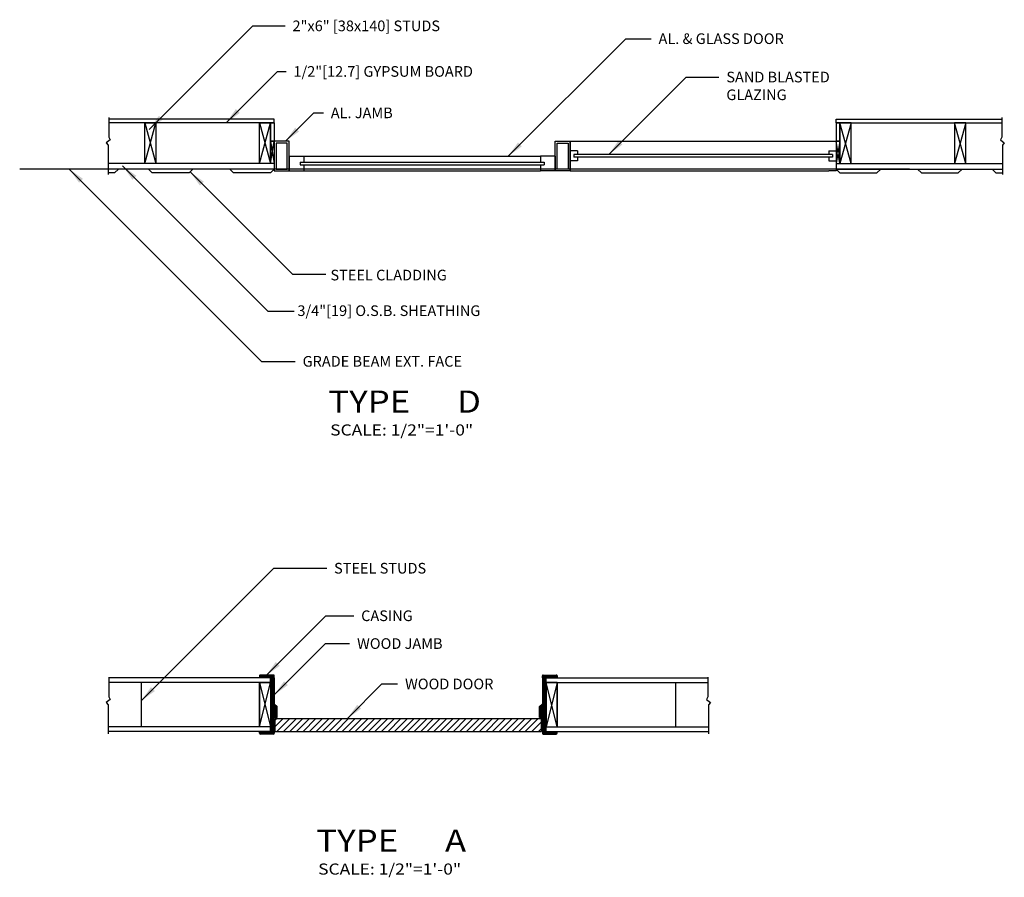
# Model space of a CAD drawing. Units: inches. Extents: x -36 to 1350, y -371 to 143.
# Drawn here: x -34 to 99, y -94 to 22 of the extents above; entities that cross this region are included whole.
import ezdxf

# ---------------------------------------------------------------- set-up
doc = ezdxf.new("R2010")
doc.units = ezdxf.units.IN
doc.header["$MEASUREMENT"] = 0
doc.layers.get('0').update_dxf_attribs({"linetype": 'CONTINUOUS'})
for name, color, linetype in [('Arch_Detail_Annot', 5, 'CONTINUOUS'), ('Arch_Detail_Board', 131, 'CONTINUOUS'), ('Arch_Detail_Cladding', 22, 'CONTINUOUS'), ('Arch_Detail_Door', 140, 'CONTINUOUS'), ('Arch_Detail_Found', 251, 'CONTINUOUS'), ('Arch_Detail_Frame', 133, 'CONTINUOUS'), ('Arch_Detail_SteelStuds', 75, 'CONTINUOUS'), ('Arch_Detail_Studs', 11, 'CONTINUOUS')]:
    doc.layers.add(name, color=color, linetype=linetype)
doc.styles.add('ROMANS-115', font='romans.shx', dxfattribs={"width": 1.15})
doc.styles.add('SANS-115', font='sanss___.ttf', dxfattribs={"width": 1.15})
doc.dimstyles.new('ROMANS-24$7', dxfattribs={"dimtxt": 2.25, "dimasz": 2.25, "dimexe": 2.25, "dimexo": 2.25, "dimgap": 1, "dimtad": 0, "dimdec": 6, "dimlfac": -192, "dimzin": 1, "dimdsep": 46, "dimlunit": 4, "dimtxsty": 'ROMANS-115', "dimblk": 'ARCHTICK', "dimcen": 2.25, "dimclrd": 256, "dimclre": 256, "dimclrt": 256, "dimadec": 0, "dimazin": 0, "dimtfac": 1, "dimtdec": 6, "dimtofl": 0, "dimtmove": 2, "dimatfit": 0, "dimfxl": 1, "dimfrac": 2, "dimtolj": 1, "dimtzin": 0, "dimarcsym": 0})

# ---------------------------------------------------------------- blocks, each defined once
blk = doc.blocks.new('_ArchTick')
at = {"color": 0, "linetype": 'ByBlock', "const_width": 0.15}
blk.add_lwpolyline([(-0.5, -0.5), (0.5, 0.5)], dxfattribs=at)

msp = doc.modelspace()

# ---------------------------------------------------------------- hatches: boundary and pattern name
at = {"layer": 'Arch_Detail_Door'}
h = msp.add_hatch(dxfattribs=at)
h.set_pattern_fill('LINE', color=256, scale=5, angle=45, style=0)
h.set_pattern_definition([(45, (0, -46.9669), (-0.441942, 0.441942), [])])
h.paths.add_polyline_path([(36.28292391, -72.10606796), (0.28292391, -72.10606796), (0.28292391, -73.85606796), (2.15792391, -73.85606796), (36.28292391, -73.85606796)])
at = {"layer": 'Arch_Detail_Frame'}
h = msp.add_hatch(dxfattribs=at)
h.set_pattern_fill('LINE', color=256, angle=45, style=0)
h.set_pattern_definition([(45, (0, -46.96692), (-0.08838835, 0.08838835), [])])
h.paths.add_polyline_path([(0.15792391, -66.35606796, 0.4142135624), (0.03292391, -66.23106796), (-1.71707609, -66.23106796, 0.4142135624), (-1.84207609, -66.35606796), (-1.84207609, -66.60606796), (-0.34207609, -66.60606796), (0.15792391, -66.60606796)])
h.paths.add_polyline_path([(0.15792391, -66.60606796), (-0.34207609, -66.60606796), (-0.34207609, -67.23106796), (-0.34207609, -73.23106796), (-0.34207609, -73.85606796), (0.15792391, -73.85606796), (0.15792391, -71.97277021), (0.53292391, -71.97277021), (0.53292391, -70.47277021), (0.15792391, -70.12147142)])
h.paths.add_polyline_path([(0.15792391, -73.85606796), (-0.34207609, -73.85606796), (-1.84207609, -73.85606796), (-1.84207609, -74.10606796, 0.4142135624), (-1.71707609, -74.23106796), (0.03292391, -74.23106796, 0.4142135624), (0.15792391, -74.10606796)])
h = msp.add_hatch(dxfattribs=at)
h.set_pattern_fill('LINE', color=256, angle=45, style=0)
h.set_pattern_definition([(135, (36.56585, -46.96692), (0.08838835, 0.08838835), [])])
h.paths.add_polyline_path([(36.40792391, -66.35606796, -0.4142135624), (36.53292391, -66.23106796), (38.28292391, -66.23106796, -0.4142135624), (38.40792391, -66.35606796), (38.40792391, -66.60606796), (36.90792391, -66.60606796), (36.40792391, -66.60606796)])
h.paths.add_polyline_path([(36.40792391, -66.60606796), (36.90792391, -66.60606796), (36.90792391, -67.23106796), (36.90792391, -73.23106796), (36.90792391, -73.85606796), (36.40792391, -73.85606796), (36.40792391, -71.97277021), (36.03292391, -71.97277021), (36.03292391, -70.47277021), (36.40792391, -70.12147142)])
h.paths.add_polyline_path([(36.40792391, -73.85606796), (36.90792391, -73.85606796), (38.40792391, -73.85606796), (38.40792391, -74.10606796, -0.4142135624), (38.28292391, -74.23106796), (36.53292391, -74.23106796, -0.4142135624), (36.40792391, -74.10606796)])

# ---------------------------------------------------------------- linework, layer by layer
at = {"layer": 'Arch_Detail_Board'}
for p, q in [((-22.22889397, 9.17460473), (-22.22889397, 6.51990714)), ((0.15792391, 8.96749041), (-22.22889397, 8.96749041)), ((0.15792391, 8.46749041), (-22.22889397, 8.46749041)), ((-0.34207609, 5.96749041), (-0.34207609, 8.46749041)), ((-0.34207609, 8.46749041), (0.15792391, 8.46749041)), ((0.15792391, 8.46749041), (0.15792391, 8.96749041)), ((0.15792391, 8.46749041), (0.15792391, 5.96749041)), ((76.15792391, 8.46749041), (76.15792391, 8.96749041)), ((76.15792391, 8.96749041), (98.54474179, 8.96749041)), ((76.15792391, 8.46749041), (98.54474179, 8.46749041)), ((76.65792391, 8.46749041), (76.15792391, 8.46749041)), ((76.15792391, 8.46749041), (76.15792391, 5.96749041)), ((76.65792391, 5.96749041), (76.65792391, 8.46749041)), ((98.54474179, 9.17460473), (98.54474179, 6.51990714)), ((-22.03905048, 6.16436729), (-22.56112, 5.76142213)), ((-22.56112, 5.76142213), (-22.30008524, 5.42958491)), ((-22.30008524, 5.42958491), (-22.30008524, 1.49017701)), ((-22.22889397, 6.51990714), (-22.03905048, 6.16436729)), ((0.15792391, 5.96749041), (-0.34207609, 5.96749041)), ((76.15792391, 5.96749041), (76.65792391, 5.96749041)), ((98.54474179, 6.51990714), (98.35489831, 6.16436729)), ((98.35489831, 6.16436729), (98.87696783, 5.76142213)), ((98.87696783, 5.76142213), (98.61593307, 5.42958491)), ((98.61593307, 5.42958491), (98.61593307, 1.49017701)), ((0.15792391, 2.96749041), (-22.30008524, 2.96749041)), ((0.15792391, 2.96749041), (-0.34207609, 2.96749041)), ((0.15792391, 2.96749041), (0.15792391, 2.21749041)), ((76.15792391, 2.96749041), (76.15792391, 2.21749041)), ((76.15792391, 2.96749041), (98.61593307, 2.96749041)), ((76.15792391, 2.96749041), (76.65792391, 2.96749041)), ((0.15792391, 2.21749041), (-22.30008524, 2.21749041)), ((76.15792391, 2.21749041), (98.61593307, 2.21749041)), ((-22.22889397, -66.52395363), (-22.22889397, -69.17865123)), ((58.79474179, -66.52395363), (58.79474179, -69.17865123)), ((-0.34207609, -66.60606796), (-22.22889397, -66.60606796)), ((-0.34207609, -67.23106796), (-22.22889397, -67.23106796)), ((-0.34207609, -67.23106796), (-0.34207609, -66.60606796)), ((36.90792391, -67.23106796), (36.90792391, -66.60606796)), ((36.90792391, -66.60606796), (58.79474179, -66.60606796)), ((36.90792391, -67.23106796), (58.79474179, -67.23106796)), ((-22.22889397, -69.17865123), (-22.03905048, -69.53419108)), ((58.79474179, -69.17865123), (58.60489831, -69.53419108)), ((-22.03905048, -69.53419108), (-22.56112, -69.93713624)), ((-22.56112, -69.93713624), (-22.30008524, -70.26897346)), ((-22.30008524, -70.26897346), (-22.30008524, -74.17391071)), ((58.60489831, -69.53419108), (59.12696783, -69.93713624)), ((59.12696783, -69.93713624), (58.86593307, -70.26897346)), ((58.86593307, -70.26897346), (58.86593307, -74.17391071)), ((-0.34207609, -73.23106796), (-22.30008524, -73.23106796)), ((-0.34207609, -73.85606796), (-22.30008524, -73.85606796)), ((-0.34207609, -73.85606796), (-0.34207609, -73.23106796)), ((36.90792391, -73.23106796), (58.86593307, -73.23106796)), ((36.90792391, -73.85606796), (36.90792391, -73.23106796)), ((36.90792391, -73.85606796), (58.86593307, -73.85606796))]:
    msp.add_line(p, q, dxfattribs=at)
at = {"layer": 'Arch_Detail_Cladding'}
for p, q in [((-21.42768332, 1.71749041), (-22.30008524, 1.71749041)), ((-20.92768332, 2.21749041), (-21.42768332, 1.71749041)), ((-16.84207609, 2.21749041), (-20.92768332, 2.21749041)), ((-16.84207609, 2.21749041), (-16.34207609, 1.71749041)), ((-11.34207609, 1.71749041), (-16.34207609, 1.71749041)), ((-10.84207609, 2.21749041), (-11.34207609, 1.71749041)), ((-5.84207609, 2.21749041), (-10.84207609, 2.21749041)), ((-5.84207609, 2.21749041), (-5.34207609, 1.71749041)), ((-0.34207609, 1.71749041), (-5.34207609, 1.71749041)), ((0.15792391, 2.21749041), (-0.34207609, 1.71749041)), ((76.15792391, 2.21749041), (76.65792391, 1.71749041)), ((76.65792391, 1.71749041), (81.65792391, 1.71749041)), ((82.15792391, 2.21749041), (81.65792391, 1.71749041)), ((82.15792391, 2.21749041), (87.15792391, 2.21749041)), ((87.15792391, 2.21749041), (87.65792391, 1.71749041)), ((87.65792391, 1.71749041), (92.65792391, 1.71749041)), ((93.15792391, 2.21749041), (92.65792391, 1.71749041)), ((93.15792391, 2.21749041), (97.24353115, 2.21749041)), ((97.24353115, 2.21749041), (97.74353115, 1.71749041)), ((97.74353115, 1.71749041), (98.61593307, 1.71749041))]:
    msp.add_line(p, q, dxfattribs=at)
at = {"layer": 'Arch_Detail_Door'}
for p, q in [((2.15792391, 3.96749041), (4.15792391, 3.96749041)), ((2.15792391, 3.96749041), (2.15792391, 1.96749041)), ((3.65792391, 3.15499041), (36.65792391, 3.15499041)), ((3.65792391, 3.15499041), (3.65792391, 2.77999041)), ((3.65792391, 2.77999041), (36.65792391, 2.77999041)), ((4.15792391, 3.96749041), (4.15792391, 3.15499041)), ((4.15792391, 3.96749041), (36.15792391, 3.96749041)), ((4.15792391, 2.77999041), (4.15792391, 1.96749041)), ((38.15792391, 3.96749041), (36.15792391, 3.96749041)), ((36.15792391, 3.96749041), (36.15792391, 3.15499041)), ((36.15792391, 2.77999041), (36.15792391, 1.96749041)), ((36.65792391, 3.15499041), (36.65792391, 2.77999041)), ((38.15792391, 3.96749041), (38.15792391, 1.96749041)), ((2.15792391, 1.96749041), (4.15792391, 1.96749041)), ((4.15792391, 1.96749041), (36.15792391, 1.96749041)), ((38.15792391, 1.96749041), (36.15792391, 1.96749041)), ((0.28292391, -72.10606796), (36.28292391, -72.10606796)), ((0.28292391, -73.85606796), (0.28292391, -72.10606796)), ((36.28292391, -73.85606796), (36.28292391, -72.10606796)), ((0.28292391, -73.85606796), (36.28292391, -73.85606796))]:
    msp.add_line(p, q, dxfattribs=at)
at = {"layer": 'Arch_Detail_Found'}
msp.add_line((86.04699283, 2.21749041), (-34.26842332, 2.21749041), dxfattribs=at)
at = {"layer": 'Arch_Detail_Frame'}
for p, q in [((40.15792391, 5.96749041), (75.15792391, 5.96749041)), ((40.15792391, 1.96749041), (40.15792391, 5.96749041)), ((40.15792391, 5.96749041), (40.15792391, 5.96749041)), ((75.15792391, 5.96749041), (76.15792391, 5.96749041)), ((76.15792391, 5.96749041), (76.15792391, 1.96749041)), ((41.15792391, 4.70115332), (40.15792391, 4.70115332)), ((75.65792391, 4.20115332), (40.65792391, 4.20115332)), ((40.65792391, 4.20115332), (40.65792391, 3.82615332)), ((41.15792391, 4.70115332), (41.15792391, 4.20115332)), ((75.15792391, 4.70115332), (75.15792391, 4.20115332)), ((75.15792391, 4.70115332), (76.15792391, 4.70115332)), ((75.65792391, 4.20115332), (75.65792391, 3.82615332)), ((41.15792391, 3.32615332), (40.15792391, 3.32615332)), ((75.65792391, 3.82615332), (40.65792391, 3.82615332)), ((41.15792391, 3.82615332), (41.15792391, 3.32615332)), ((75.15792391, 3.82615332), (75.15792391, 3.32615332)), ((75.15792391, 3.32615332), (76.15792391, 3.32615332)), ((40.15792391, 1.96749041), (75.15792391, 1.96749041)), ((40.15792391, 1.96749041), (40.15792391, 1.96749041)), ((76.15792391, 1.96749041), (75.15792391, 1.96749041)), ((-1.84207609, -66.35606796), (-1.84207609, -66.60606796)), ((0.03292391, -66.23106796), (-1.71707609, -66.23106796)), ((0.15792391, -66.60606796), (0.15792391, -66.35606796)), ((36.40792391, -66.60606796), (36.40792391, -66.35606796)), ((36.53292391, -66.23106796), (38.28292391, -66.23106796)), ((38.40792391, -66.35606796), (38.40792391, -66.60606796)), ((-0.34207609, -66.60606796), (0.15792391, -66.60606796)), ((-0.34207609, -66.60606796), (0.15792391, -66.60606796)), ((0.15792391, -66.60606796), (0.15792391, -70.12147142)), ((36.90792391, -66.60606796), (36.40792391, -66.60606796)), ((36.40792391, -66.60606796), (36.40792391, -70.12147142)), ((36.90792391, -66.60606796), (36.40792391, -66.60606796)), ((0.53292391, -70.47277021), (0.15792391, -70.12147142)), ((0.53292391, -71.97277021), (0.53292391, -70.47277021)), ((36.03292391, -70.47277021), (36.40792391, -70.12147142)), ((36.03292391, -71.97277021), (36.03292391, -70.47277021)), ((0.15792391, -73.85606796), (0.15792391, -71.97277021)), ((0.53292391, -71.97277021), (0.15792391, -71.97277021)), ((36.03292391, -71.97277021), (36.40792391, -71.97277021)), ((36.40792391, -73.85606796), (36.40792391, -71.97277021)), ((-1.84207609, -74.10606796), (-1.84207609, -73.85606796)), ((0.03292391, -74.23106796), (-1.71707609, -74.23106796)), ((-0.34207609, -73.85606796), (0.15792391, -73.85606796)), ((0.15792391, -73.85606796), (0.15792391, -74.10606796)), ((36.90792391, -73.85606796), (36.40792391, -73.85606796)), ((36.40792391, -73.85606796), (36.40792391, -74.10606796)), ((36.53292391, -74.23106796), (38.28292391, -74.23106796)), ((38.40792391, -74.10606796), (38.40792391, -73.85606796))]:
    msp.add_line(p, q, dxfattribs=at)
for points in [[(0.15792391, 1.96749041), (2.15792391, 1.96749041), (2.15792391, 5.96749041), (0.15792391, 5.96749041)], [(0.40792391, 2.21749041), (1.90792391, 2.21749041), (1.90792391, 5.71749041), (0.40792391, 5.71749041)], [(40.15792391, 1.96749041), (38.15792391, 1.96749041), (38.15792391, 5.96749041), (40.15792391, 5.96749041)], [(39.90792391, 2.21749041), (38.40792391, 2.21749041), (38.40792391, 5.71749041), (39.90792391, 5.71749041)]]:
    msp.add_lwpolyline(points, close=True, dxfattribs=at)
for centre, start, end in [((-1.71707609, -66.35606796), 90, 180), ((0.03292391, -66.35606796), 0, 90), ((36.53292391, -66.35606796), 90, 180), ((38.28292391, -66.35606796), 0, 90), ((-1.71707609, -74.10606796), 180, 270), ((0.03292391, -74.10606796), 270, 0), ((36.53292391, -74.10606796), 180, 270), ((38.28292391, -74.10606796), 270, 0)]:
    msp.add_arc(centre, 0.125, start, end, dxfattribs=at)
at = {"layer": 'Arch_Detail_SteelStuds'}
for p, q in [((-17.84207609, -67.23106796), (-19.84207609, -67.23106796)), ((-17.84207609, -67.23106796), (-17.84207609, -73.23106796)), ((-1.84207609, -67.23106796), (-3.84207609, -67.23106796)), ((-1.84207609, -67.23106796), (-1.84207609, -73.23106796)), ((38.40792391, -67.23106796), (38.40792391, -73.23106796)), ((38.40792391, -67.23106796), (40.40792391, -67.23106796)), ((54.40792391, -67.23106796), (54.40792391, -73.23106796)), ((54.40792391, -67.23106796), (56.40792391, -67.23106796)), ((-17.84207609, -73.23106796), (-19.84207609, -73.23106796)), ((-1.84207609, -73.23106796), (-3.84207609, -73.23106796)), ((38.40792391, -73.23106796), (40.40792391, -73.23106796)), ((54.40792391, -73.23106796), (56.40792391, -73.23106796))]:
    msp.add_line(p, q, dxfattribs=at)
at = {"layer": 'Arch_Detail_Studs'}
for p, q in [((-17.34207609, 8.46749041), (-15.84207609, 2.96749041)), ((-17.34207609, 2.96749041), (-15.84207609, 8.46749041)), ((-1.84207609, 8.46749041), (-0.34207609, 2.96749041)), ((-1.84207609, 2.96749041), (-0.34207609, 8.46749041)), ((78.15792391, 8.46749041), (76.65792391, 2.96749041)), ((78.15792391, 2.96749041), (76.65792391, 8.46749041)), ((93.65792391, 8.46749041), (92.15792391, 2.96749041)), ((93.65792391, 2.96749041), (92.15792391, 8.46749041)), ((-0.34207609, 5.96749041), (0.15792391, 2.96749041)), ((-0.34207609, 2.96749041), (0.15792391, 5.96749041)), ((76.65792391, 5.96749041), (76.15792391, 2.96749041)), ((76.65792391, 2.96749041), (76.15792391, 5.96749041)), ((-1.84207609, -67.23106796), (-0.34207609, -73.23106796)), ((-1.84207609, -73.23106796), (-0.34207609, -67.23106796)), ((38.40792391, -67.23106796), (36.90792391, -73.23106796)), ((38.40792391, -73.23106796), (36.90792391, -67.23106796))]:
    msp.add_line(p, q, dxfattribs=at)
for points in [[(-15.84207609, 2.96749041), (-17.34207609, 2.96749041), (-17.34207609, 8.46749041), (-15.84207609, 8.46749041)], [(-0.34207609, 2.96749041), (-1.84207609, 2.96749041), (-1.84207609, 8.46749041), (-0.34207609, 8.46749041)], [(76.65792391, 2.96749041), (78.15792391, 2.96749041), (78.15792391, 8.46749041), (76.65792391, 8.46749041)], [(92.15792391, 2.96749041), (93.65792391, 2.96749041), (93.65792391, 8.46749041), (92.15792391, 8.46749041)], [(0.15792391, 2.96749041), (-0.34207609, 2.96749041), (-0.34207609, 5.96749041), (0.15792391, 5.96749041)], [(76.15792391, 2.96749041), (76.65792391, 2.96749041), (76.65792391, 5.96749041), (76.15792391, 5.96749041)], [(-0.34207609, -73.23106796), (-1.84207609, -73.23106796), (-1.84207609, -67.23106796), (-0.34207609, -67.23106796)], [(36.90792391, -73.23106796), (38.40792391, -73.23106796), (38.40792391, -67.23106796), (36.90792391, -67.23106796)]]:
    msp.add_lwpolyline(points, close=True, dxfattribs=at)

# ---------------------------------------------------------------- texts
at = {"layer": 'Arch_Detail_Annot', "width": 1.15}
for s, height, style, p in [('%%UTYPE      D', 3, 'SANS-115', (7.47286172, -30.74043016)), ('SCALE: 1/2"=1\'-0"', 1.5, 'ROMANS-115', (7.72099092, -33.82865174)), ('%%UTYPE      A', 2.9999999971, 'SANS-115', (5.84467949, -90.13763507)), ('SCALE: 1/2"=1\'-0"', 1.4999999985, 'ROMANS-115', (6.09280869, -93.22585665))]:
    msp.add_text(s, height=height, dxfattribs=dict(at, style=style)).set_placement(p)
at = {"layer": 'Arch_Detail_Annot', "attachment_point": 1, "style": 'ROMANS-115'}
for s, insert, char_height in [('\\A1;2"x6" [38x140] STUDS', (2.62498951, 22.30574145), 1.44), ('AL. & GLASS DOOR', (52.12208417, 20.57238467), 1.44), ('1/2"[12.7] GYPSUM BOARD', (2.7515807, 16.14081786), 1.44), ('SAND BLASTED\\PGLAZING', (61.29082439, 15.38239985), 1.44), ('AL. JAMB', (7.80223661, 10.53857227), 1.44), ('\\A1;STEEL CLADDING', (7.75631939, -11.40471788), 1.44), ('\\A1;3/4"[19] O.S.B. SHEATHING', (3.28479941, -16.22340324), 1.44), ('GRADE BEAM EXT. FACE ', (3.99270226, -23.07498467), 1.44), ('\\A1;STEEL STUDS', (8.24404359, -51.05970308), 1.4399999986), ('\\A1;CASING', (11.90713061, -57.49010556), 1.439999999), ('WOOD JAMB', (11.35162163, -61.25321222), 1.439999999), ('WOOD DOOR', (17.8412246, -66.71905026), 1.439999999)]:
    msp.add_mtext(s, dxfattribs=dict(at, insert=insert, char_height=char_height))

# ---------------------------------------------------------------- leaders
at = {"layer": 'Arch_Detail_Annot', "annotation_type": 0, "has_hookline": 1, "hookline_direction": 0}
for points, text_width in [([(-16.76405764, 7.57186142), (-2.75017762, 21.58574145), (1.62498951, 21.58574145)], 28.704), ([(31.7946536, 3.96749041), (47.67954786, 19.85238467), (51.12208417, 19.85238467)], 24.60342857), ([(-6.36940822, 8.46749041), (0.58391923, 15.42081786), (1.7515807, 15.42081786)], 34.30285714), ([(45.3844857, 4.20115332), (55.84978389, 14.66239985), (60.29082439, 14.66239985)], 17.97942857), ([(1.65792391, 5.96749041), (5.50900577, 9.81857227), (6.80223661, 9.81857227)], 11.11885714), ([(-27.56516288, 2.21749041), (-1.5526878, -23.79498467), (2.99270226, -23.79498467)], 30.04457143), ([(-17.84207609, -69.71875383), (0.09697466, -51.77970308), (7.24404359, -51.77970308)], 16.16571427), ([(-0.97207073, -66.32376726), (7.14159097, -58.21010555), (10.90713061, -58.21010555)], 8.20114285), ([(0.15792391, -68.91101228), (7.09572397, -61.97321222), (10.35162163, -61.97321222)], 14.50971427), ([(10.04271535, -72.10606796), (14.70973305, -67.43905026), (16.8412246, -67.43905026)], 15.06171427)]:
    msp.add_leader(points, dimstyle='ROMANS-24$7', dxfattribs=dict(at, text_width=text_width))
at = {"layer": 'Arch_Detail_Annot'}
for points in [[(-20.35258867, 2.63036375), (-0.69338485, -17.02884008), (2.83061336, -17.02884008)], [(-11.22530227, 1.83426423), (2.62108505, -12.01212309), (7.14610347, -12.01212309)]]:
    msp.add_leader(points, dimstyle='ROMANS-24$7', dxfattribs=at)

doc.saveas('drawing.dxf')
